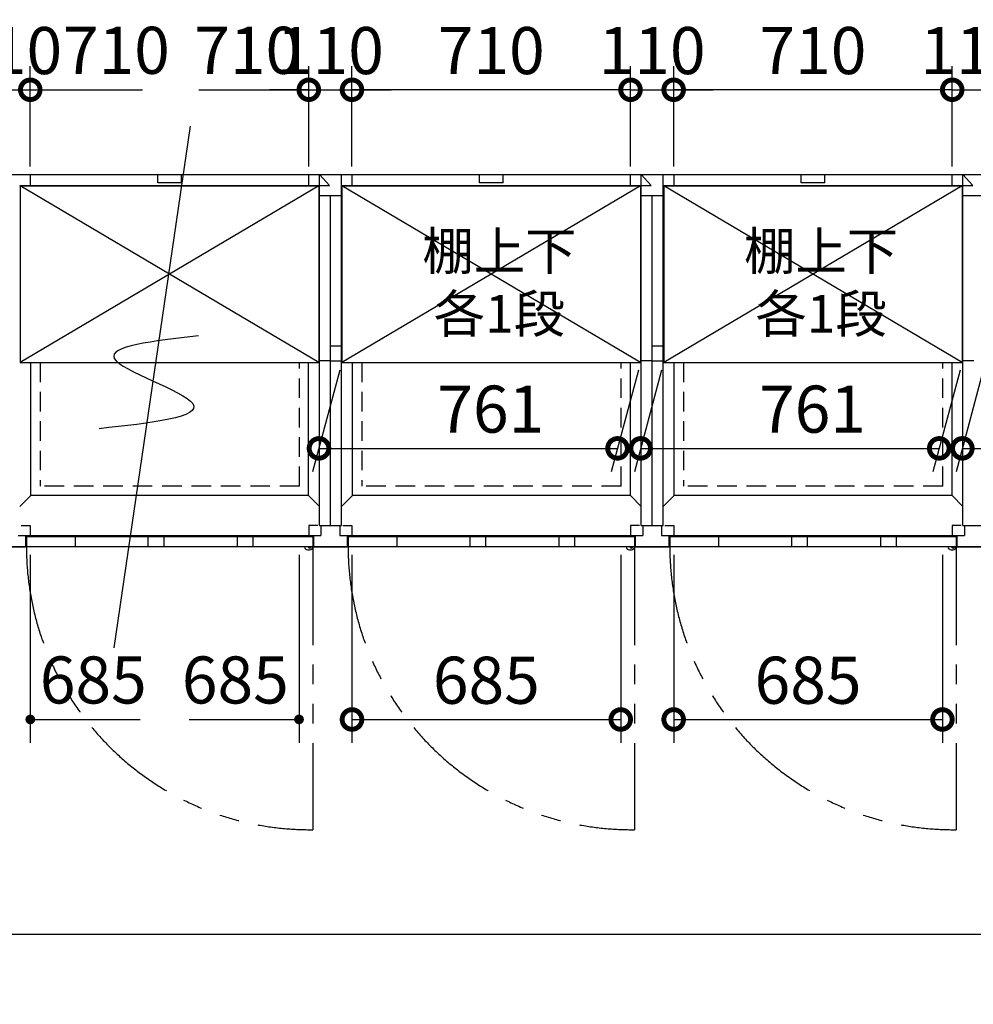
# Model space of a CAD drawing. Extents: x -850 to 16534, y 0 to 11410.
# Drawn here: x 7396 to 9827, y 7195 to 9705 of the extents above; entities that cross this region are included whole.
import ezdxf

# ---------------------------------------------------------------- set-up
doc = ezdxf.new("R2010")
doc.units = 0
doc.header["$LTSCALE"] = 20
doc.header["$PDMODE"] = 3
doc.header["$PDSIZE"] = 2
doc.linetypes.add('HIDDEN', pattern=[0.375, 0.25, -0.125])
doc.linetypes.add('PHANTOM', pattern=[2.5, 1.25, -0.25, 0.25, -0.25, 0.25, -0.25])
doc.layers.get('0').update_dxf_attribs({"linetype": 'CONTINUOUS'})
doc.layers.get('DEFPOINTS').update_dxf_attribs({"linetype": 'CONTINUOUS'})
for name, color, linetype in [('寸法', 4, 'CONTINUOUS'), ('想像線', 6, 'PHANTOM'), ('点線', 2, 'HIDDEN'), ('破線', 2, 'HIDDEN'), ('細線', 5, 'CONTINUOUS'), ('部品1', 7, 'CONTINUOUS')]:
    doc.layers.add(name, color=color, linetype=linetype)
doc.styles.add('STYLE1', font='isocp.shx', dxfattribs={"bigfont": 'bigfont.shx'})
doc.dimstyles.new('INABA_S40G', dxfattribs={"dimscale": 40, "dimtxt": 3, "dimasz": 2.5, "dimexe": 1.5, "dimexo": 0.5, "dimgap": 1, "dimtad": 3, "dimdec": 1, "dimdsep": 46, "dimtxsty": 'STYLE1', "dimblk1": 'DOTSMALL', "dimblk2": 'DOTSMALL', "dimsah": 1, "dimcen": 0, "dimclrt": 7, "dimadec": 0, "dimazin": 0, "dimtfac": 1, "dimtdec": 4, "dimtix": 1, "dimtmove": 0, "dimatfit": 3, "dimldrblk": 'DOTSMALL', "dimfxl": 1, "dimtolj": 1, "dimtzin": 0, "dimarcsym": 0})

# ---------------------------------------------------------------- blocks, each defined once
blk = doc.blocks.new('_DOTSMALL')
at = {"color": 0, "linetype": 'ByBlock', "ltscale": 50, "const_width": 0.5}
blk.add_lwpolyline([(-0.0625, 0, 1), (0.0625, 0, 1)], format="xyb", close=True, dxfattribs=at)
blk = doc.blocks.new('*D32')
at = {"layer": 'DEFPOINTS', "color": 0, "ltscale": 50}
for p in [(9063, 9526.6), (9063, 9310.8), (9773, 9310.8)]:
    blk.add_point(p, dxfattribs=at)
at = {"layer": '寸法', "color": 0, "lineweight": -2, "ltscale": 50}
for p, q in [((9063, 9330.8), (9063, 9586.6)), ((9773, 9330.8), (9773, 9586.6)), ((9773, 9526.6), (9063, 9526.6))]:
    blk.add_line(p, q, dxfattribs=at)
at = {"layer": '寸法', "color": 0, "lineweight": -2, "ltscale": 50, "xscale": 100, "yscale": 100, "zscale": 100, "rotation": 180}
blk.add_blockref('_DOTSMALL', (9063, 9526.6), dxfattribs=at)
at = {"layer": '寸法', "color": 0, "lineweight": -2, "ltscale": 50, "xscale": 100, "yscale": 100, "zscale": 100}
blk.add_blockref('_DOTSMALL', (9773, 9526.6), dxfattribs=at)
at = {"layer": '寸法', "color": 7, "ltscale": 50, "insert": (9418, 9626.6), "char_height": 120, "attachment_point": 5, "style": 'STYLE1'}
blk.add_mtext('\\A1;710', dxfattribs=at)
blk = doc.blocks.new('*D31')
at = {"layer": 'DEFPOINTS', "color": 0, "ltscale": 50}
for p in [(9063, 8360.8), (9748, 8360.8), (9748, 7920.9)]:
    blk.add_point(p, dxfattribs=at)
at = {"layer": '寸法', "color": 0, "lineweight": -2, "ltscale": 50}
for p, q in [((9063, 8340.8), (9063, 7860.9)), ((9748, 8340.8), (9748, 7860.9)), ((9063, 7920.9), (9748, 7920.9))]:
    blk.add_line(p, q, dxfattribs=at)
at = {"layer": '寸法', "color": 0, "lineweight": -2, "ltscale": 50, "xscale": 100, "yscale": 100, "zscale": 100, "rotation": 180}
blk.add_blockref('_DOTSMALL', (9063, 7920.9), dxfattribs=at)
at = {"layer": '寸法', "color": 0, "lineweight": -2, "ltscale": 50, "xscale": 100, "yscale": 100, "zscale": 100}
blk.add_blockref('_DOTSMALL', (9748, 7920.9), dxfattribs=at)
at = {"layer": '寸法', "color": 7, "ltscale": 50, "insert": (9405.5, 8020.9), "char_height": 120, "attachment_point": 5, "style": 'STYLE1'}
blk.add_mtext('\\A1;685', dxfattribs=at)
blk = doc.blocks.new('*D33')
at = {"layer": 'DEFPOINTS', "color": 0, "ltscale": 50}
for p in [(9063, 9526.6), (8953, 9310.8), (9063, 9310.8)]:
    blk.add_point(p, dxfattribs=at)
at = {"layer": '寸法', "color": 0, "lineweight": -2, "ltscale": 50}
for p, q in [((8953, 9330.8), (8953, 9586.6)), ((9063, 9330.8), (9063, 9586.6)), ((8953, 9526.6), (8853, 9526.6)), ((8953, 9526.6), (9063, 9526.6)), ((9063, 9526.6), (9163, 9526.6))]:
    blk.add_line(p, q, dxfattribs=at)
at = {"layer": '寸法', "color": 0, "lineweight": -2, "ltscale": 50, "xscale": 100, "yscale": 100, "zscale": 100}
blk.add_blockref('_DOTSMALL', (8953, 9526.6), dxfattribs=at)
at = {"layer": '寸法', "color": 0, "lineweight": -2, "ltscale": 50, "xscale": 100, "yscale": 100, "zscale": 100, "rotation": 180}
blk.add_blockref('_DOTSMALL', (9063, 9526.6), dxfattribs=at)
at = {"layer": '寸法', "color": 7, "ltscale": 50, "insert": (9008, 9626.6), "char_height": 120, "attachment_point": 5, "style": 'STYLE1'}
blk.add_mtext('\\A1;110', dxfattribs=at)
blk = doc.blocks.new('*D36')
at = {"layer": 'DEFPOINTS', "color": 0, "ltscale": 50}
for p in [(9883, 9526.6), (9773, 9310.8), (9883, 9310.8)]:
    blk.add_point(p, dxfattribs=at)
at = {"layer": '寸法', "color": 0, "lineweight": -2, "ltscale": 50}
for p, q in [((9773, 9330.8), (9773, 9586.6)), ((9883, 9330.8), (9883, 9586.6)), ((9773, 9526.6), (9673, 9526.6)), ((9773, 9526.6), (9883, 9526.6)), ((9883, 9526.6), (9983, 9526.6))]:
    blk.add_line(p, q, dxfattribs=at)
at = {"layer": '寸法', "color": 0, "lineweight": -2, "ltscale": 50, "xscale": 100, "yscale": 100, "zscale": 100}
blk.add_blockref('_DOTSMALL', (9773, 9526.6), dxfattribs=at)
at = {"layer": '寸法', "color": 0, "lineweight": -2, "ltscale": 50, "xscale": 100, "yscale": 100, "zscale": 100, "rotation": 180}
blk.add_blockref('_DOTSMALL', (9883, 9526.6), dxfattribs=at)
at = {"layer": '寸法', "color": 7, "ltscale": 50, "insert": (9828, 9626.6), "char_height": 120, "attachment_point": 5, "style": 'STYLE1'}
blk.add_mtext('\\A1;110', dxfattribs=at)
blk = doc.blocks.new('*D49')
at = {"layer": 'DEFPOINTS', "color": 0, "ltscale": 50}
for p in [(9857.5, 8831.3), (10618.5, 8831.3), (10559.9, 8612.2)]:
    blk.add_point(p, dxfattribs=at)
at = {"layer": '寸法', "color": 0, "lineweight": -2, "ltscale": 50}
for p, q in [((9852.2, 8811.3), (9782.8, 8552.2)), ((10613.2, 8811.3), (10543.8, 8552.2)), ((9798.9, 8612.2), (10559.9, 8612.2))]:
    blk.add_line(p, q, dxfattribs=at)
at = {"layer": '寸法', "color": 0, "lineweight": -2, "ltscale": 50, "xscale": 100, "yscale": 100, "zscale": 100, "rotation": 180}
blk.add_blockref('_DOTSMALL', (9798.9, 8612.2), dxfattribs=at)
at = {"layer": '寸法', "color": 0, "lineweight": -2, "ltscale": 50, "xscale": 100, "yscale": 100, "zscale": 100}
blk.add_blockref('_DOTSMALL', (10559.9, 8612.2), dxfattribs=at)
at = {"layer": '寸法', "color": 7, "ltscale": 50, "insert": (10236.9, 8712.2), "char_height": 120, "attachment_point": 5, "style": 'STYLE1'}
blk.add_mtext('\\A1;761', dxfattribs=at)
blk = doc.blocks.new('*D50')
at = {"layer": 'DEFPOINTS', "color": 0, "ltscale": 50}
for p in [(9037.5, 8831.3), (9798.5, 8831.3), (9739.9, 8612.2)]:
    blk.add_point(p, dxfattribs=at)
at = {"layer": '寸法', "color": 0, "lineweight": -2, "ltscale": 50}
for p, q in [((9032.2, 8811.3), (8962.8, 8552.2)), ((9793.2, 8811.3), (9723.8, 8552.2)), ((8978.9, 8612.2), (9739.9, 8612.2))]:
    blk.add_line(p, q, dxfattribs=at)
at = {"layer": '寸法', "color": 0, "lineweight": -2, "ltscale": 50, "xscale": 100, "yscale": 100, "zscale": 100, "rotation": 180}
blk.add_blockref('_DOTSMALL', (8978.9, 8612.2), dxfattribs=at)
at = {"layer": '寸法', "color": 0, "lineweight": -2, "ltscale": 50, "xscale": 100, "yscale": 100, "zscale": 100}
blk.add_blockref('_DOTSMALL', (9739.9, 8612.2), dxfattribs=at)
at = {"layer": '寸法', "color": 7, "ltscale": 50, "insert": (9416.9, 8712.2), "char_height": 120, "attachment_point": 5, "style": 'STYLE1'}
blk.add_mtext('\\A1;761', dxfattribs=at)
blk = doc.blocks.new('*D59')
at = {"layer": 'DEFPOINTS', "color": 0, "ltscale": 50}
for p in [(7423, 9526.6), (7313, 9310.8), (7423, 9310.8)]:
    blk.add_point(p, dxfattribs=at)
at = {"layer": '寸法', "color": 0, "lineweight": -2, "ltscale": 50}
for p, q in [((7313, 9330.8), (7313, 9586.6)), ((7423, 9330.8), (7423, 9586.6)), ((7313, 9526.6), (7213, 9526.6)), ((7313, 9526.6), (7423, 9526.6)), ((7423, 9526.6), (7523, 9526.6))]:
    blk.add_line(p, q, dxfattribs=at)
at = {"layer": '寸法', "color": 0, "lineweight": -2, "ltscale": 50, "xscale": 100, "yscale": 100, "zscale": 100}
blk.add_blockref('_DOTSMALL', (7313, 9526.6), dxfattribs=at)
at = {"layer": '寸法', "color": 0, "lineweight": -2, "ltscale": 50, "xscale": 100, "yscale": 100, "zscale": 100, "rotation": 180}
blk.add_blockref('_DOTSMALL', (7423, 9526.6), dxfattribs=at)
at = {"layer": '寸法', "color": 7, "ltscale": 50, "insert": (7368, 9626.6), "char_height": 120, "attachment_point": 5, "style": 'STYLE1'}
blk.add_mtext('\\A1;110', dxfattribs=at)
blk = doc.blocks.new('*D66')
at = {"layer": 'DEFPOINTS', "color": 0, "ltscale": 50}
for p in [(8243, 9526.6), (8243, 9310.8), (8953, 9310.8)]:
    blk.add_point(p, dxfattribs=at)
at = {"layer": '寸法', "color": 0, "lineweight": -2, "ltscale": 50}
for p, q in [((8243, 9330.8), (8243, 9586.6)), ((8953, 9330.8), (8953, 9586.6)), ((8953, 9526.6), (8243, 9526.6))]:
    blk.add_line(p, q, dxfattribs=at)
at = {"layer": '寸法', "color": 0, "lineweight": -2, "ltscale": 50, "xscale": 100, "yscale": 100, "zscale": 100, "rotation": 180}
blk.add_blockref('_DOTSMALL', (8243, 9526.6), dxfattribs=at)
at = {"layer": '寸法', "color": 0, "lineweight": -2, "ltscale": 50, "xscale": 100, "yscale": 100, "zscale": 100}
blk.add_blockref('_DOTSMALL', (8953, 9526.6), dxfattribs=at)
at = {"layer": '寸法', "color": 7, "ltscale": 50, "insert": (8598, 9626.6), "char_height": 120, "attachment_point": 5, "style": 'STYLE1'}
blk.add_mtext('\\A1;710', dxfattribs=at)
blk = doc.blocks.new('*D65')
at = {"layer": 'DEFPOINTS', "color": 0, "ltscale": 50}
for p in [(8243, 8360.8), (8928, 8360.8), (8928, 7920.9)]:
    blk.add_point(p, dxfattribs=at)
at = {"layer": '寸法', "color": 0, "lineweight": -2, "ltscale": 50}
for p, q in [((8243, 8340.8), (8243, 7860.9)), ((8928, 8340.8), (8928, 7860.9)), ((8243, 7920.9), (8928, 7920.9))]:
    blk.add_line(p, q, dxfattribs=at)
at = {"layer": '寸法', "color": 0, "lineweight": -2, "ltscale": 50, "xscale": 100, "yscale": 100, "zscale": 100, "rotation": 180}
blk.add_blockref('_DOTSMALL', (8243, 7920.9), dxfattribs=at)
at = {"layer": '寸法', "color": 0, "lineweight": -2, "ltscale": 50, "xscale": 100, "yscale": 100, "zscale": 100}
blk.add_blockref('_DOTSMALL', (8928, 7920.9), dxfattribs=at)
at = {"layer": '寸法', "color": 7, "ltscale": 50, "insert": (8585.5, 8020.9), "char_height": 120, "attachment_point": 5, "style": 'STYLE1'}
blk.add_mtext('\\A1;685', dxfattribs=at)
blk = doc.blocks.new('*D64')
at = {"layer": 'DEFPOINTS', "color": 0, "ltscale": 50}
for p in [(8217.5, 8831.3), (8978.5, 8831.3), (8919.9, 8612.2)]:
    blk.add_point(p, dxfattribs=at)
at = {"layer": '寸法', "color": 0, "lineweight": -2, "ltscale": 50}
for p, q in [((8212.2, 8811.3), (8142.8, 8552.2)), ((8973.2, 8811.3), (8903.8, 8552.2)), ((8158.9, 8612.2), (8919.9, 8612.2))]:
    blk.add_line(p, q, dxfattribs=at)
at = {"layer": '寸法', "color": 0, "lineweight": -2, "ltscale": 50, "xscale": 100, "yscale": 100, "zscale": 100, "rotation": 180}
blk.add_blockref('_DOTSMALL', (8158.9, 8612.2), dxfattribs=at)
at = {"layer": '寸法', "color": 0, "lineweight": -2, "ltscale": 50, "xscale": 100, "yscale": 100, "zscale": 100}
blk.add_blockref('_DOTSMALL', (8919.9, 8612.2), dxfattribs=at)
at = {"layer": '寸法', "color": 7, "ltscale": 50, "insert": (8596.9, 8712.2), "char_height": 120, "attachment_point": 5, "style": 'STYLE1'}
blk.add_mtext('\\A1;761', dxfattribs=at)
blk = doc.blocks.new('*D67')
at = {"layer": 'DEFPOINTS', "color": 0, "ltscale": 50}
for p in [(8243, 9526.6), (8133, 9310.8), (8243, 9310.8)]:
    blk.add_point(p, dxfattribs=at)
at = {"layer": '寸法', "color": 0, "lineweight": -2, "ltscale": 50}
for p, q in [((8133, 9330.8), (8133, 9586.6)), ((8243, 9330.8), (8243, 9586.6)), ((8133, 9526.6), (8033, 9526.6)), ((8133, 9526.6), (8243, 9526.6)), ((8243, 9526.6), (8343, 9526.6))]:
    blk.add_line(p, q, dxfattribs=at)
at = {"layer": '寸法', "color": 0, "lineweight": -2, "ltscale": 50, "xscale": 100, "yscale": 100, "zscale": 100}
blk.add_blockref('_DOTSMALL', (8133, 9526.6), dxfattribs=at)
at = {"layer": '寸法', "color": 0, "lineweight": -2, "ltscale": 50, "xscale": 100, "yscale": 100, "zscale": 100, "rotation": 180}
blk.add_blockref('_DOTSMALL', (8243, 9526.6), dxfattribs=at)
at = {"layer": '寸法', "color": 7, "ltscale": 50, "insert": (8188, 9626.6), "char_height": 120, "attachment_point": 5, "style": 'STYLE1'}
blk.add_mtext('\\A1;110', dxfattribs=at)
blk = doc.blocks.new('*D68')
at = {"layer": 'DEFPOINTS', "color": 0, "ltscale": 50}
for p in [(808, 8360.8), (11468, 8360.8), (11468, 7373.7)]:
    blk.add_point(p, dxfattribs=at)
at = {"layer": '寸法', "color": 0, "lineweight": -2, "ltscale": 50}
for p, q in [((808, 8340.8), (808, 7313.7)), ((11468, 8340.8), (11468, 7313.7)), ((808, 7373.7), (11468, 7373.7))]:
    blk.add_line(p, q, dxfattribs=at)
at = {"layer": '寸法', "color": 0, "lineweight": -2, "ltscale": 50, "xscale": 100, "yscale": 100, "zscale": 100, "rotation": 180}
blk.add_blockref('_DOTSMALL', (808, 7373.7), dxfattribs=at)
at = {"layer": '寸法', "color": 0, "lineweight": -2, "ltscale": 50, "xscale": 100, "yscale": 100, "zscale": 100}
blk.add_blockref('_DOTSMALL', (11468, 7373.7), dxfattribs=at)
at = {"layer": '寸法', "color": 7, "ltscale": 50, "insert": (6138, 7473.7), "char_height": 120, "attachment_point": 5, "style": 'STYLE1'}
blk.add_mtext('\\A1;N X 820', dxfattribs=at)

msp = doc.modelspace()

# ---------------------------------------------------------------- hatches: boundary and pattern name
at = {"layer": '寸法', "ltscale": 50}
h = msp.add_hatch(color=256, dxfattribs=at)
edge = h.paths.add_edge_path()
edge.add_arc((7423.047, 7920.943), 12.5, 0, 360)
h = msp.add_hatch(color=256, dxfattribs=at)
edge = h.paths.add_edge_path()
edge.add_arc((8108.047, 7920.943), 12.5, 0, 360)

# ---------------------------------------------------------------- linework, layer by layer
for p, q in [((7429.297, 9526.575), (7709.297, 9526.575)), ((7853.047, 9526.575), (8133.047, 9526.575)), ((7423.047, 8340.766), (7423.047, 7860.943)), ((8108.047, 8340.766), (8108.047, 7860.943)), ((7423.047, 7920.943), (7703.047, 7920.943)), ((7828.047, 7920.943), (8108.047, 7920.943))]:
    msp.add_line(p, q, dxfattribs=at)
at = {"layer": '想像線', "ltscale": 10}
for p, q in [((8143.047, 8360.766), (8143.047, 7639.849)), ((8963.047, 8360.766), (8963.047, 7639.849)), ((9783.047, 8360.766), (9783.047, 7639.849))]:
    msp.add_line(p, q, dxfattribs=at)
for centre in [(8135.695, 8362.461), (8955.695, 8362.461), (9775.695, 8362.461)]:
    msp.add_arc(centre, 722.65, 180.134381, 270.582922, dxfattribs=at)
at = {"layer": '点線', "ltscale": 10}
for p, q in [((8109.047, 8515.766), (8109.047, 8831.266)), ((8109.047, 8515.766), (8109.047, 8831.266)), ((8109.047, 8515.766), (8109.047, 8831.266)), ((8109.047, 8515.766), (8109.047, 8831.266)), ((8929.047, 8515.766), (8929.047, 8831.266)), ((8929.047, 8515.766), (8929.047, 8831.266)), ((8929.047, 8515.766), (8929.047, 8831.266)), ((9749.047, 8515.766), (9749.047, 8831.266))]:
    msp.add_line(p, q, dxfattribs=at)
at = {"layer": '破線', "ltscale": 10}
for p, q in [((7448.047, 8831.266), (7448.047, 8515.766)), ((8268.047, 8831.266), (8268.047, 8515.766)), ((8268.047, 8831.266), (8268.047, 8515.766)), ((9088.047, 8831.266), (9088.047, 8515.766)), ((8109.047, 8515.766), (7448.047, 8515.766)), ((8929.047, 8515.766), (8268.047, 8515.766)), ((9749.047, 8515.766), (9088.047, 8515.766))]:
    msp.add_line(p, q, dxfattribs=at)
at = {"layer": '細線', "ltscale": 50}
for p, q in [((7830.567, 9434.075), (7635.916, 8103.912)), ((7748.047, 9289.266), (7748.047, 9310.766)), ((7808.047, 9289.266), (7808.047, 9310.766)), ((8568.047, 9289.266), (8568.047, 9310.766)), ((8628.047, 9289.266), (8628.047, 9310.766)), ((9388.047, 9289.266), (9388.047, 9310.766)), ((9448.047, 9289.266), (9448.047, 9310.766)), ((8158.547, 8831.266), (7397.547, 9281.266)), ((8158.547, 9281.266), (7397.547, 8831.266)), ((7808.047, 9289.266), (7748.047, 9289.266)), ((8978.547, 9281.266), (8217.547, 8831.266)), ((8978.547, 8831.266), (8217.547, 9281.266)), ((8628.047, 9289.266), (8568.047, 9289.266)), ((9798.547, 9281.266), (9037.547, 8831.266)), ((9798.547, 8831.266), (9037.547, 9281.266)), ((9448.047, 9289.266), (9388.047, 9289.266)), ((7537.047, 8386.766), (7537.047, 8360.766)), ((7723.047, 8386.766), (7723.047, 8360.766)), ((7763.047, 8386.766), (7763.047, 8360.766)), ((7950.047, 8386.766), (7950.047, 8360.766)), ((7990.047, 8386.766), (7990.047, 8360.766)), ((8357.047, 8386.766), (8357.047, 8360.766)), ((8357.047, 8386.766), (8357.047, 8360.766)), ((8543.047, 8386.766), (8543.047, 8360.766)), ((8583.047, 8386.766), (8583.047, 8360.766)), ((8770.047, 8386.766), (8770.047, 8360.766)), ((8810.047, 8386.766), (8810.047, 8360.766)), ((9177.047, 8386.766), (9177.047, 8360.766)), ((9363.047, 8386.766), (9363.047, 8360.766)), ((9403.047, 8386.766), (9403.047, 8360.766)), ((9590.047, 8386.766), (9590.047, 8360.766)), ((9630.047, 8386.766), (9630.047, 8360.766))]:
    msp.add_line(p, q, dxfattribs=at)
at = {"layer": '細線', "ltscale": 0.2}
for centre in [(8135.109, 8361.764), (8135.109, 8361.764), (8135.109, 8361.764), (8135.109, 8361.764), (8955.109, 8361.764), (8955.109, 8361.764), (8955.109, 8361.764), (9775.109, 8361.764)]:
    msp.add_arc(centre, 4.05, 194.260351, 345.739649, dxfattribs=at)
at = {"layer": '細線', "ltscale": 50}
msp.add_open_spline([(7851.503, 8899.113), (7736.181, 8885.757), (7500.813, 8858.496), (7985.033, 8704.716), (7730.269, 8676.763), (7598.584, 8662.314)], degree=3, knots=[0, 0, 0, 0, 221.8151349, 452.71366398, 699.75738346, 699.75738346, 699.75738346, 699.75738346], dxfattribs=at)
at = {"layer": '部品1'}
for p, q in [((808.047, 9310.766), (11468.047, 9310.766)), ((7423.047, 9310.766), (7423.047, 9282.766)), ((7423.047, 9310.766), (7423.047, 9282.766)), ((8243.047, 9310.766), (8243.047, 9282.766)), ((8243.047, 9310.766), (8243.047, 9282.766)), ((8243.047, 9310.766), (8243.047, 9282.766)), ((8243.047, 9310.766), (8243.047, 9282.766)), ((9063.047, 9310.766), (9063.047, 9282.766)), ((9063.047, 9310.766), (9063.047, 9282.766)), ((7396.047, 9282.766), (8185.428, 9282.766)), ((7397.547, 9281.266), (8158.547, 9281.266)), ((8158.547, 9281.266), (8158.547, 8831.266)), ((8158.547, 9281.266), (8158.547, 8831.266)), ((8216.047, 9282.766), (9005.428, 9282.766)), ((8216.047, 9282.766), (9005.428, 9282.766)), ((8217.547, 9281.266), (8978.547, 9281.266)), ((8217.547, 9281.266), (8978.6, 9281.266)), ((8978.547, 9281.266), (8978.547, 8831.266)), ((8978.547, 9281.266), (8978.547, 8831.266)), ((9036.047, 9282.766), (9825.428, 9282.766)), ((9037.547, 9281.266), (9798.547, 9281.266)), ((9798.547, 9281.266), (9798.547, 8831.266)), ((7397.547, 8831.266), (8158.547, 8831.266)), ((8217.547, 8831.266), (8978.547, 8831.266)), ((9037.547, 8831.266), (9798.547, 8831.266)), ((8132.548, 8492.266), (7424.548, 8492.265)), ((8952.548, 8492.266), (8244.548, 8492.265)), ((8952.548, 8492.266), (8244.548, 8492.265)), ((9772.548, 8492.266), (9064.548, 8492.265)), ((7411.047, 8390.266), (7411.047, 8360.766)), ((8143.047, 8386.766), (7413.047, 8386.766)), ((7413.047, 8386.766), (7413.047, 8360.766)), ((7413.047, 8386.766), (7413.047, 8360.766)), ((8143.047, 8386.766), (8143.047, 8360.766)), ((8143.047, 8386.766), (8143.047, 8360.766)), ((8143.047, 8386.766), (8143.047, 8360.766)), ((8143.047, 8386.766), (8143.047, 8360.766)), ((8145.047, 8390.266), (8145.047, 8360.766)), ((8145.047, 8390.266), (8145.047, 8360.766)), ((8145.047, 8390.266), (8145.047, 8360.766)), ((8145.047, 8390.266), (8145.047, 8360.766)), ((8231.047, 8390.266), (8231.047, 8360.766)), ((8231.047, 8390.266), (8231.047, 8360.766)), ((8963.047, 8386.766), (8233.047, 8386.766)), ((8233.047, 8386.766), (8233.047, 8360.766)), ((8233.047, 8386.766), (8233.047, 8360.766)), ((8963.047, 8386.766), (8233.047, 8386.766)), ((8233.047, 8386.766), (8233.047, 8360.766)), ((8233.047, 8386.766), (8233.047, 8360.766)), ((8963.047, 8386.766), (8963.047, 8360.766)), ((8963.047, 8386.766), (8963.047, 8360.766)), ((8963.047, 8386.766), (8963.047, 8360.766)), ((8965.047, 8390.266), (8965.047, 8360.766)), ((8965.047, 8390.266), (8965.047, 8360.766)), ((8965.047, 8390.266), (8965.047, 8360.766)), ((9051.047, 8390.266), (9051.047, 8360.766)), ((9783.047, 8386.766), (9053.047, 8386.766)), ((9053.047, 8386.766), (9053.047, 8360.766)), ((9053.047, 8386.766), (9053.047, 8360.766)), ((9783.047, 8386.766), (9783.047, 8360.766)), ((9785.047, 8390.266), (9785.047, 8360.766)), ((11468.047, 8360.766), (808.047, 8360.766))]:
    msp.add_line(p, q, dxfattribs=at)
at = {"layer": '部品1', "ltscale": 5}
for p, q in [((7423.047, 9310.766), (7423.047, 9282.766)), ((8133.047, 9282.766), (8133.047, 9310.766)), ((8133.047, 9282.766), (8133.047, 9310.766)), ((8133.047, 9282.766), (8133.047, 9310.766)), ((8133.047, 9282.766), (8133.047, 9310.766)), ((8160.047, 9310.766), (8185.428, 9282.766)), ((8160.047, 9310.766), (8185.428, 9282.766)), ((8243.047, 9310.766), (8243.047, 9282.766)), ((8243.047, 9310.766), (8243.047, 9282.766)), ((8953.047, 9282.766), (8953.047, 9310.766)), ((8953.047, 9282.766), (8953.047, 9310.766)), ((8953.047, 9282.766), (8953.047, 9310.766)), ((8980.047, 9310.766), (9005.428, 9282.766)), ((8980.047, 9310.766), (9005.428, 9282.766)), ((9063.047, 9310.766), (9063.047, 9282.766)), ((9773.047, 9282.766), (9773.047, 9310.766)), ((9800.047, 9310.766), (9825.428, 9282.766)), ((8216.047, 9255.766), (8160.047, 9255.766)), ((8216.047, 9255.766), (8160.047, 9255.766)), ((8216.047, 9255.766), (8160.047, 9255.766)), ((9036.047, 9255.766), (8980.047, 9255.766)), ((9856.047, 9255.766), (9800.047, 9255.766)), ((7424.548, 8492.266), (7424.547, 8831.266)), ((8188.047, 8835.766), (8160.047, 8835.766)), ((8188.047, 8835.766), (8160.047, 8835.766)), ((8244.548, 8492.266), (8244.547, 8831.266)), ((8244.548, 8492.266), (8244.547, 8831.266)), ((9008.047, 8835.766), (8980.047, 8835.766)), ((9008.047, 8835.766), (8980.047, 8835.766)), ((9064.548, 8492.266), (9064.547, 8831.266)), ((9828.047, 8835.766), (9800.047, 8835.766)), ((7400.047, 8415.766), (7423.047, 8415.766)), ((7423.047, 8415.766), (7423.047, 8390.266)), ((8156.047, 8415.766), (8133.047, 8415.766)), ((8133.047, 8415.766), (8133.047, 8390.266)), ((8133.047, 8415.766), (8133.047, 8390.266)), ((8156.047, 8415.766), (8133.047, 8415.766)), ((8156.047, 8415.766), (8133.047, 8415.766)), ((8133.047, 8415.766), (8133.047, 8390.266)), ((8133.047, 8415.766), (8133.047, 8390.266)), ((8156.047, 8415.766), (8133.047, 8415.766)), ((8160.047, 8415.766), (8216.047, 8415.766)), ((8160.047, 8415.766), (8216.047, 8415.766)), ((8160.047, 8415.766), (8216.047, 8415.766)), ((8164.047, 8415.766), (8164.047, 8390.266)), ((8164.047, 8415.766), (8164.047, 8390.266)), ((8164.047, 8415.766), (8164.047, 8390.266)), ((8164.047, 8415.766), (8164.047, 8390.266)), ((8212.047, 8415.766), (8212.047, 8390.266)), ((8212.047, 8415.766), (8212.047, 8390.266)), ((8212.047, 8415.766), (8212.047, 8390.266)), ((8220.047, 8415.766), (8243.047, 8415.766)), ((8220.047, 8415.766), (8243.047, 8415.766)), ((8243.047, 8415.766), (8243.047, 8390.266)), ((8243.047, 8415.766), (8243.047, 8390.266)), ((8976.047, 8415.766), (8953.047, 8415.766)), ((8953.047, 8415.766), (8953.047, 8390.266)), ((8976.047, 8415.766), (8953.047, 8415.766)), ((8953.047, 8415.766), (8953.047, 8390.266)), ((8953.047, 8415.766), (8953.047, 8390.266)), ((8976.047, 8415.766), (8953.047, 8415.766)), ((8980.047, 8415.766), (9036.047, 8415.766)), ((8984.047, 8415.766), (8984.047, 8390.266)), ((8984.047, 8415.766), (8984.047, 8390.266)), ((8984.047, 8415.766), (8984.047, 8390.266)), ((9032.047, 8415.766), (9032.047, 8390.266)), ((9032.047, 8415.766), (9032.047, 8390.266)), ((9032.047, 8415.766), (9032.047, 8390.266)), ((9040.047, 8415.766), (9063.047, 8415.766)), ((9063.047, 8415.766), (9063.047, 8390.266)), ((9773.047, 8415.766), (9773.047, 8390.266)), ((9796.047, 8415.766), (9773.047, 8415.766)), ((9800.047, 8415.766), (9856.047, 8415.766)), ((9804.047, 8415.766), (9804.047, 8390.266)), ((7392.047, 8390.266), (8164.047, 8390.266)), ((7411.047, 8390.266), (7411.047, 8360.766)), ((8145.047, 8390.266), (8145.047, 8360.766)), ((8145.047, 8390.266), (8145.047, 8360.766)), ((8145.047, 8390.266), (8145.047, 8360.766)), ((8145.047, 8390.266), (8145.047, 8360.766)), ((8212.047, 8390.266), (8984.047, 8390.266)), ((8212.047, 8390.266), (8984.047, 8390.266)), ((8231.047, 8390.266), (8231.047, 8360.766)), ((8231.047, 8390.266), (8231.047, 8360.766)), ((8965.047, 8390.266), (8965.047, 8360.766)), ((8965.047, 8390.266), (8965.047, 8360.766)), ((8965.047, 8390.266), (8965.047, 8360.766)), ((9032.047, 8390.266), (9804.047, 8390.266)), ((9051.047, 8390.266), (9051.047, 8360.766)), ((9785.047, 8390.266), (9785.047, 8360.766)), ((7325.047, 8360.766), (7411.047, 8360.766)), ((7325.047, 8360.766), (7411.047, 8360.766)), ((8145.047, 8360.766), (8231.047, 8360.766)), ((8145.047, 8360.766), (8231.047, 8360.766)), ((8965.047, 8360.766), (9051.047, 8360.766)), ((9785.047, 8360.766), (9871.047, 8360.766))]:
    msp.add_line(p, q, dxfattribs=at)
at = {"layer": '部品1', "ltscale": 50}
for p, q in [((8160.047, 8415.766), (8160.047, 9310.766)), ((8160.047, 8415.766), (8160.047, 9310.766)), ((8216.047, 8415.766), (8216.047, 9310.766)), ((8216.047, 8415.766), (8216.047, 9310.766)), ((8216.047, 8415.766), (8216.047, 9310.766)), ((8980.047, 8415.766), (8980.047, 9310.766)), ((8980.047, 8415.766), (8980.047, 9310.766)), ((9036.047, 8415.766), (9036.047, 9310.766)), ((9800.047, 8415.766), (9800.047, 9310.766)), ((7397.547, 9281.266), (7396.047, 9282.766)), ((7397.547, 9281.266), (7397.547, 8831.266)), ((8158.547, 9281.212), (8160.047, 9282.766)), ((8158.547, 9281.212), (8160.047, 9282.766)), ((8158.547, 9281.212), (8160.047, 9282.766)), ((8158.547, 9281.212), (8160.047, 9282.766)), ((8160.047, 8415.766), (8160.047, 9282.766)), ((8160.047, 8415.766), (8160.047, 9282.766)), ((8160.047, 8415.766), (8160.047, 9282.766)), ((8160.047, 8415.766), (8160.047, 9282.766)), ((8217.547, 9281.266), (8216.047, 9282.766)), ((8217.547, 9281.266), (8216.047, 9282.766)), ((8217.547, 9281.266), (8217.547, 8831.266)), ((8217.547, 9281.266), (8217.547, 8831.266)), ((8978.547, 9281.212), (8980.047, 9282.766)), ((8978.547, 9281.212), (8980.047, 9282.766)), ((8978.547, 9281.212), (8980.047, 9282.766)), ((8980.047, 8415.766), (8980.047, 9282.766)), ((8980.047, 8415.766), (8980.047, 9282.766)), ((8980.047, 8415.766), (8980.047, 9282.766)), ((9037.547, 9281.266), (9036.047, 9282.766)), ((9037.547, 9281.266), (9037.547, 8831.266)), ((9798.547, 9281.212), (9800.047, 9282.766)), ((9800.047, 8415.766), (9800.047, 9282.766)), ((8188.047, 8415.766), (8188.047, 9255.766)), ((8188.047, 8415.766), (8188.047, 9255.766)), ((9008.047, 8415.766), (9008.047, 9255.766)), ((9008.047, 8415.766), (9008.047, 9255.766)), ((8188.047, 8873.766), (8216.047, 8873.766)), ((8188.047, 8873.766), (8216.047, 8873.766)), ((9008.047, 8873.766), (9036.047, 8873.766)), ((8132.547, 8492.266), (8132.547, 8831.266)), ((8132.547, 8492.266), (8132.547, 8831.266)), ((8132.547, 8492.266), (8132.547, 8831.266)), ((8132.547, 8492.266), (8132.547, 8831.266)), ((8188.047, 8835.766), (8216.047, 8835.766)), ((8188.047, 8835.766), (8216.047, 8835.766)), ((8952.547, 8492.266), (8952.547, 8831.266)), ((8952.547, 8492.266), (8952.547, 8831.266)), ((8952.547, 8492.266), (8952.547, 8831.266)), ((9008.047, 8835.766), (9036.047, 8835.766)), ((9772.547, 8492.266), (9772.547, 8831.266)), ((7424.548, 8492.265), (7396.047, 8464.266)), ((8160.047, 8464.266), (8132.547, 8492.266)), ((8160.047, 8464.266), (8132.547, 8492.266)), ((8160.047, 8464.266), (8132.547, 8492.266)), ((8160.047, 8464.266), (8132.547, 8492.266)), ((8244.548, 8492.265), (8216.047, 8464.266)), ((8244.548, 8492.265), (8216.047, 8464.266)), ((8980.047, 8464.266), (8952.547, 8492.266)), ((8980.047, 8464.266), (8952.547, 8492.266)), ((8980.047, 8464.266), (8952.547, 8492.266)), ((9064.548, 8492.265), (9036.047, 8464.266)), ((9800.047, 8464.266), (9772.547, 8492.266))]:
    msp.add_line(p, q, dxfattribs=at)
at = {"layer": '部品1', "ltscale": 2.83}
for p, q in [((7400.047, 8415.766), (7423.047, 8415.766)), ((7423.047, 8415.766), (7423.047, 8390.266)), ((8220.047, 8415.766), (8243.047, 8415.766)), ((8220.047, 8415.766), (8243.047, 8415.766)), ((8243.047, 8415.766), (8243.047, 8390.266)), ((8243.047, 8415.766), (8243.047, 8390.266)), ((9040.047, 8415.766), (9063.047, 8415.766)), ((9063.047, 8415.766), (9063.047, 8390.266)), ((7411.047, 8390.266), (7411.047, 8360.766)), ((8231.047, 8390.266), (8231.047, 8360.766)), ((8231.047, 8390.266), (8231.047, 8360.766)), ((9051.047, 8390.266), (9051.047, 8360.766))]:
    msp.add_line(p, q, dxfattribs=at)
at = {"layer": '部品1', "ltscale": 0.2}
for p, q in [((8130.109, 8353.764), (8135.109, 8353.764)), ((8130.109, 8353.764), (8135.109, 8353.764)), ((8130.109, 8353.764), (8135.109, 8353.764)), ((8130.109, 8353.764), (8135.109, 8353.764)), ((8950.109, 8353.764), (8955.109, 8353.764)), ((8950.109, 8353.764), (8955.109, 8353.764)), ((8950.109, 8353.764), (8955.109, 8353.764)), ((9770.109, 8353.764), (9775.109, 8353.764))]:
    msp.add_line(p, q, dxfattribs=at)
for centre, start, end in [((8130.109, 8361.764), 187.163648, 270), ((8130.109, 8361.764), 187.163648, 270), ((8130.109, 8361.764), 187.163648, 270), ((8130.109, 8361.764), 187.163648, 270), ((8135.109, 8361.764), 270, 352.836352), ((8135.109, 8361.764), 270, 352.836352), ((8135.109, 8361.764), 270, 352.836352), ((8135.109, 8361.764), 270, 352.836352), ((8950.109, 8361.764), 187.163648, 270), ((8950.109, 8361.764), 187.163648, 270), ((8950.109, 8361.764), 187.163648, 270), ((8955.109, 8361.764), 270, 352.836352), ((8955.109, 8361.764), 270, 352.836352), ((8955.109, 8361.764), 270, 352.836352), ((9770.109, 8361.764), 187.163648, 270), ((9775.109, 8361.764), 270, 352.836352)]:
    msp.add_arc(centre, 8, start, end, dxfattribs=at)

# ---------------------------------------------------------------- texts
at = {"layer": '寸法', "color": 7, "ltscale": 50, "char_height": 96, "attachment_point": 5, "style": 'STYLE1'}
for insert in [(8618.816, 9022.952), (9438.816, 9022.952)]:
    msp.add_mtext('棚上下\\P各1段', dxfattribs=dict(at, insert=insert))
at = {"layer": '部品1', "ltscale": 50, "style": 'STYLE1'}
for s, p in [('710', (7506.129, 9567.242)), ('710', (7840.94, 9567.242)), ('685', (7447.268, 7961.61)), ('685', (7809.355, 7961.61))]:
    msp.add_text(s, height=120, dxfattribs=at).set_placement(p)

# ---------------------------------------------------------------- dimensions: what is measured, and where the dimension line sits
at = {"layer": '寸法', "ltscale": 50}
for base, p1, p2, picture, middle in [((7423.047, 9526.575), (7313.047, 9310.766), (7423.047, 9310.766), '*D59', (7368.047, 9626.575)), ((8243.047, 9526.575), (8133.047, 9310.766), (8243.047, 9310.766), '*D67', (8188.047, 9626.575)), ((8243.047, 9526.575), (8953.047, 9310.766), (8243.047, 9310.766), '*D66', (8598.047, 9626.575)), ((9063.047, 9526.575), (8953.047, 9310.766), (9063.047, 9310.766), '*D33', (9008.047, 9626.575)), ((9063.047, 9526.575), (9773.047, 9310.766), (9063.047, 9310.766), '*D32', (9418.047, 9626.575)), ((9883.047, 9526.575), (9773.047, 9310.766), (9883.047, 9310.766), '*D36', (9828.047, 9626.575))]:
    dim = msp.add_linear_dim(base=base, p1=p1, p2=p2, dimstyle='INABA_S40G', dxfattribs=at)
    dim.commit()
    dim.dimension.update_dxf_attribs({"geometry": picture, "text_midpoint": middle})
at = {"layer": '寸法'}
for base, p1, p2, picture, middle in [((8919.854, 8612.219), (8217.547, 8831.266), (8978.547, 8831.266), '*D64', (8596.894, 8612.219)), ((9739.854, 8612.219), (9037.547, 8831.266), (9798.547, 8831.266), '*D50', (9416.894, 8612.219)), ((10559.854, 8612.219), (9857.547, 8831.266), (10618.547, 8831.266), '*D49', (10236.894, 8612.219))]:
    dim = msp.add_linear_dim(base=base, p1=p1, p2=p2, dimstyle='INABA_S40G', dxfattribs=at)
    dim.commit()
    dim.dimension.update_dxf_attribs({"geometry": picture, "text_midpoint": middle, "dimtype": 160})
dim = msp.add_linear_dim(base=(11468.047, 7373.665), p1=(808.047, 8360.766), p2=(11468.047, 8360.766), text='N X 820', dimstyle='INABA_S40G', override={"dimtad": 3}, dxfattribs=at)
dim.commit()
dim.dimension.update_dxf_attribs({"geometry": '*D68', "text_midpoint": (6138.047, 7473.676)})
at = {"layer": '寸法', "ltscale": 50}
for base, p1, p2, picture, middle in [((8928.047, 7920.943), (8243.047, 8360.766), (8928.047, 8360.766), '*D65', (8585.547, 7920.943)), ((9748.047, 7920.943), (9063.047, 8360.766), (9748.047, 8360.766), '*D31', (9405.547, 7920.943))]:
    dim = msp.add_linear_dim(base=base, p1=p1, p2=p2, dimstyle='INABA_S40G', dxfattribs=at)
    dim.commit()
    dim.dimension.update_dxf_attribs({"geometry": picture, "text_midpoint": middle, "dimtype": 160})

doc.saveas('drawing.dxf')
